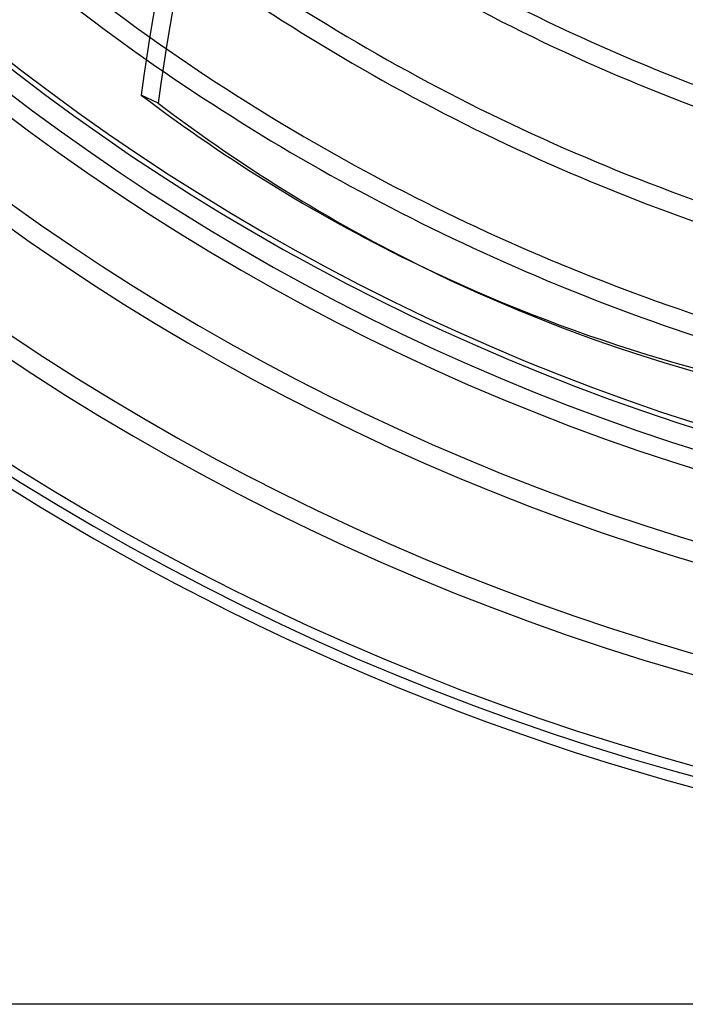
# Model space of a CAD drawing. Extents: x -485 to 485, y -485 to 485.
# Drawn here: x -243 to -123, y -485 to -307 of the extents above; entities that cross this region are included whole.
import ezdxf

# ---------------------------------------------------------------- set-up
doc = ezdxf.new("R2010")
doc.units = 0
doc.layers.add('HIDDEN', color=7, linetype='CONTINUOUS')
doc.layers.add('THICK', color=7, linetype='CONTINUOUS')

msp = doc.modelspace()

# ---------------------------------------------------------------- linework, layer by layer
at = {"layer": 'HIDDEN'}
for radius, start, end in [(461.84, 180.0000198478428, 0), (399.41, 195.2627736735291, 254.7372252025964), (403.09, 195.2603672507896, 254.7396316253359), (418.9933333333333, 195.2504550809338, 254.7495437951917), (422.6733333333333, 195.2482778413123, 254.7517210348132), (438.5766666666667, 195.2392824039288, 254.7607164721968), (442.2566666666667, 195.2373343474253, 254.7626645287002), (458.16, 195.2290837551755, 254.7709151209501), (321.0766666666667, 230.5221953154233, 254.5336532979864), (324.7566666666666, 230.7652440121179, 254.6694442954324), (340.66, 231.8390242159726, 254.6919042410015), (344.34, 232.0928445192155, 254.6952273962133), (360.2433333333333, 233.2125186424602, 254.7086919043989), (363.9233333333333, 233.4768813691335, 254.7116139891541), (379.8266666666667, 234.6425067075477, 254.7237033986313), (383.5066666666667, 234.9176410407695, 254.7263390044889)]:
    msp.add_arc((0, 0), radius, start, end, dxfattribs=at)
msp.add_ellipse((-1.531647075434113, 0.7376023564998463), major_axis=(-169.44461663758, -351.8553719819317), ratio=0.8660254037844387, start_param=1.622515456e-07, end_param=0.2617993877991497, dxfattribs=at)
at = {"layer": 'THICK'}
for p, q in [((-218.2520494736697, -321.7657866060136), (-221.3153436245379, -320.2905818930139)), ((-170.976263471097, -351.1177697419329), (-167.9129692966922, -352.5929744662672)), ((470.4499999999999, -485), (-470.4500000000001, -485))]:
    msp.add_line(p, q, dxfattribs=at)
for centre, radius, start, end in [((1.04e-14, 0), 406.47, 89.99998127603165, 270.0000187239684), ((1e-15, 0), 460, 179.9999801521572, 0), ((0, 0), 398.5, 179.9999801521572, 0), ((0, 0), 379.8266666666667, 205.7445208734319, 234.6425067075477), ((0, 0), 383.5066666666667, 205.9413318760594, 234.9176410407695)]:
    msp.add_arc(centre, radius, start, end, dxfattribs=at)
for centre, major_axis, ratio, start_param, end_param in [((60.46349679151078, -329.324438932596), (-138.3221360306776, -287.2288750872912), 0.8660254037844388, -1.570796326794897, -1.204706108484663), ((63.52679094237899, -330.7996436455956), (138.3221360306776, 287.2288750872912), 0.8660254037844388, 1.570796326794897, 1.93688654510513), ((-1.531647075434113, 0.7376023564998463), (-169.44461663758, -351.8553719819317), 0.8660254037844387, -0.1745329251994333, 1.622515456e-07), ((1.531647075434111, -0.7376023564998512), (169.44461663758, 351.8553719819317), 0.8660254037844387, 2.96705972839036, 3.141592815841338), ((1.531647075434111, -0.7376023564998512), (169.44461663758, 351.8553719819317), 0.8660254037844387, -3.141592491338248, -2.879793265790644)]:
    msp.add_ellipse(centre, major_axis=major_axis, ratio=ratio, start_param=start_param, end_param=end_param, dxfattribs=at)

doc.saveas('drawing.dxf')
